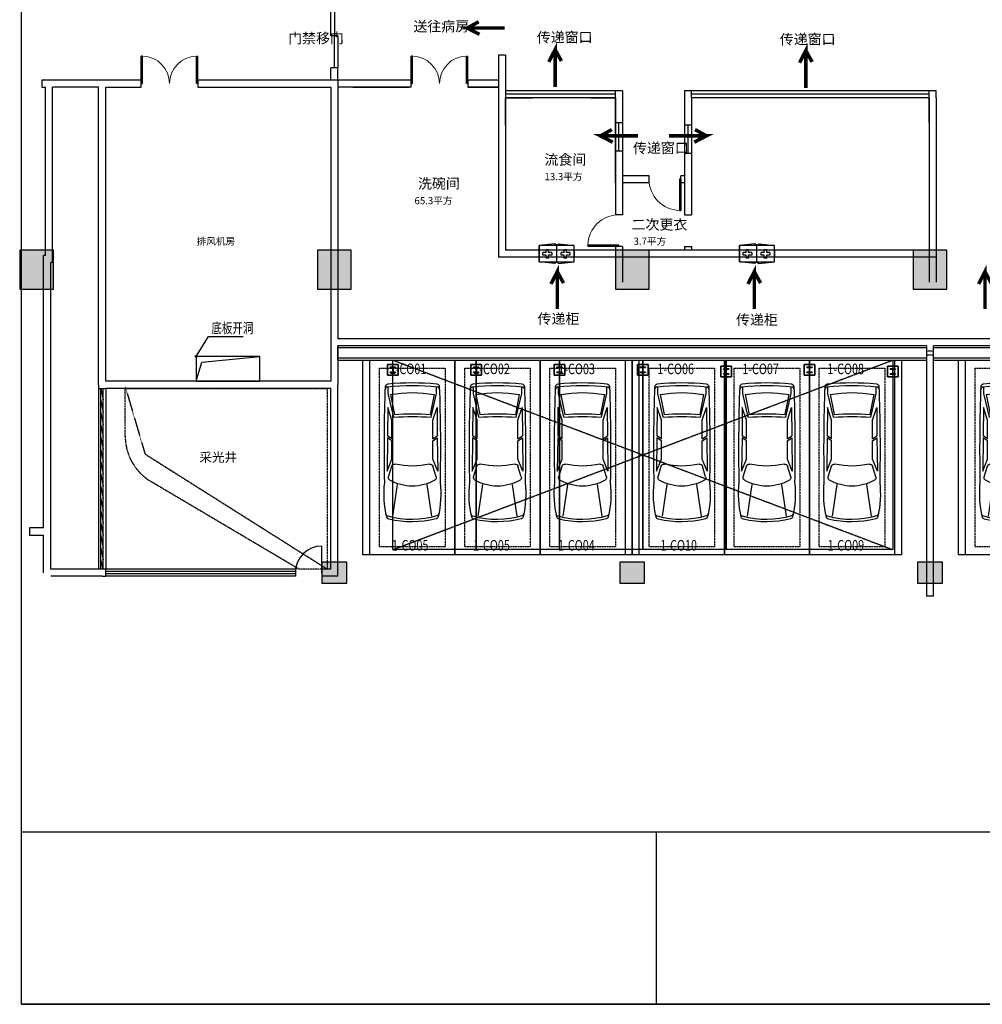
# Model space of a CAD drawing. Units: millimetres. Extents: x 9812 to 80017, y -12496 to 188045.
# Drawn here: x 10937 to 38087, y 141434 to 169220 of the extents above; entities that cross this region are included whole.
import ezdxf

# ---------------------------------------------------------------- set-up
doc = ezdxf.new("R2010")
doc.units = ezdxf.units.MM
doc.linetypes.add('DASH', pattern=[0.35, 0.25, -0.1])
for name, color, linetype in [('A-HOLE', 67, 'Continuous'), ('A-停车位', 157, 'Continuous'), ('A-墙体', 2, 'Continuous'), ('A-建筑留洞', 220, 'Continuous'), ('A-建筑顶板留洞', 230, 'Continuous'), ('A-引出标注', 3, 'Continuous'), ('A-房间名称', 7, 'Continuous'), ('A-文字说明', 7, 'Continuous'), ('A-水专业设备', 150, 'Continuous'), ('A-车位编号', 7, 'Continuous'), ('A-门窗', 4, 'Continuous'), ('A-防火门窗', 4, 'Continuous'), ('DIM', 3, 'Continuous'), ('EQUIP', 1, 'Continuous'), ('S0-柱', 6, 'Continuous'), ('Z1机械车位', 210, 'Continuous'), ('设备', 3, 'Continuous'), ('说明', 7, 'Continuous')]:
    doc.layers.add(name, color=color, linetype=linetype)
doc.styles.add('ZBHZ', font='zbxw.shx', dxfattribs={"width": 0.85, "bigfont": 'zbhz.shx'})
doc.styles.add('宋', font='txt')
doc.styles.add('宋体', font='txt', dxfattribs={"width": 0.7})

# ---------------------------------------------------------------- blocks, each defined once
blk = doc.blocks.new('$车$00000001')
for p, q in [((-547, 1807), (-416, 915)), ((552, 1807), (421, 915)), ((-672, 697), (-579, 391)), ((672, 697), (579, 391)), ((-702, -406), (-713, 540)), ((-713, 540), (-576, 195)), ((715, 540), (578, 195)), ((703, -406), (715, 540)), ((-576, 195), (-576, -323)), ((578, 195), (578, -323)), ((-576, -323), (-702, -406)), ((-576, -378), (-701, -460)), ((-695, -1259), (-701, -460)), ((-576, -378), (-576, -901)), ((578, -323), (703, -406)), ((578, -378), (703, -460)), ((578, -378), (578, -901)), ((697, -1259), (703, -460)), ((-576, -901), (-695, -1259)), ((-526, -986), (-680, -1654)), ((-613, -1625), (-502, -1066)), ((615, -1625), (504, -1066)), ((530, -985), (683, -1654)), ((578, -901), (697, -1259)), ((-680, -1654), (-680, -1837)), ((683, -1654), (683, -1837))]:
    blk.add_line(p, q)
blk.add_lwpolyline([(-759, -1851, 0.370795), (-687, -1929, 0.050359), (687, -1929, 0.370794), (759, -1851, 0.013785), (781, 852, 0.086087), (726, 1821, 0.274876), (668, 1882, 0.115126), (-664, 1893, 0.278808), (-723, 1832, 0.08707), (-781, 852, 0.013785)], format="xyb", close=True)
for centre, radius, start, end in [((-661, 1732), 82.2, 107.8179, 168.3942), ((-21, -539), 2441, 73.0347, 105.8141), ((664, 1718), 82.2, 11.3249, 70.8826), ((0, -320), 1277, 60.0774, 119.9226), ((-596, 720), 78.6, 121.1455, 196.7984), ((596, 720), 78.6, 343.2016, 58.8545), ((-504, 414), 78.6, 196.7984, 283.6631), ((0, -1777), 2169, 77.0683, 102.9317), ((504, 414), 78.6, 256.3369, 343.2016), ((0, 5836), 6842, 265.5919, 274.4407), ((0, 5792), 6876, 265.7971, 274.2029), ((0, 1755), 3436, 259.6897, 280.3103), ((-643, -1747), 121, 184.3987, 237.5288), ((0, 4897), 6783, 264.0142, 275.9858), ((643, -1747), 121, 302.4712, 355.6013)]:
    blk.add_arc(centre, radius, start, end)
blk = doc.blocks.new('A$C5BFA098A')
at = {"layer": 'A-停车位'}
for points in [[(150, 100), (7750, 100), (7750, 5600), (150, 5600)], [(350, 100), (2750, 100), (2750, 5600), (350, 5600)], [(2750, 100), (5150, 100), (5150, 5600), (2750, 5600)], [(5150, 100), (7550, 100), (7550, 5600), (5150, 5600)]]:
    blk.add_lwpolyline(points, close=True, dxfattribs=at)
at = {"layer": 'A-停车位', "linetype": 'DASH'}
for points in [[(625, 325), (2475, 325), (2475, 5375), (625, 5375)], [(3025, 325), (4875, 325), (4875, 5375), (3025, 5375)], [(5425, 325), (7275, 325), (7275, 5375), (5425, 5375)]]:
    blk.add_lwpolyline(points, close=True, dxfattribs=at)
at = {"layer": 'A-停车位'}
for p in [(1550, 2700), (3950, 2700), (6350, 2700)]:
    blk.add_blockref('$车$00000001', p, dxfattribs=at)
blk = doc.blocks.new('A$C0EC7312E')
at = {"layer": 'A-HOLE', "color": 132, "linetype": 'DASH'}
for p, q in [((0, 14350), (5350, 250)), ((5350, 14350), (0, 250))]:
    blk.add_line(p, q, dxfattribs=at)
at = {"layer": 'DIM', "color": 132}
for p, q in [((5010, 14425), (5000, 14425)), ((5000, 14425), (5000, 14275)), ((5000, 14275), (5000, 14425)), ((5000, 14425), (5010, 14425)), ((5000, 14275), (5010, 14275)), ((5010, 14275), (5000, 14275)), ((5010, 14275), (5000, 14275)), ((5010, 14353), (5010, 14425)), ((5010, 14425), (5010, 14353)), ((5140, 14353), (5010, 14353)), ((5010, 14353), (5140, 14353)), ((5010, 14275), (5010, 14346)), ((5010, 14346), (5140, 14346)), ((5140, 14346), (5010, 14346)), ((5010, 14346), (5010, 14275)), ((5150, 14425), (5140, 14425)), ((5140, 14425), (5140, 14353)), ((5140, 14353), (5140, 14425)), ((5140, 14425), (5150, 14425)), ((5140, 14346), (5140, 14275)), ((5140, 14275), (5140, 14346)), ((5140, 14275), (5150, 14275)), ((5140, 14275), (5150, 14275)), ((5150, 14275), (5140, 14275)), ((5150, 14275), (5150, 14425)), ((5150, 14425), (5150, 14275)), ((5010, 12075), (5000, 12075)), ((5000, 12075), (5000, 11925)), ((5000, 11925), (5000, 12075)), ((5000, 12075), (5010, 12075)), ((5010, 12003), (5010, 12075)), ((5010, 12075), (5010, 12003)), ((5140, 12003), (5010, 12003)), ((5010, 12003), (5140, 12003)), ((5010, 11925), (5010, 11996)), ((5010, 11996), (5140, 11996)), ((5140, 11996), (5010, 11996)), ((5010, 11996), (5010, 11925)), ((5150, 12075), (5140, 12075)), ((5140, 12075), (5140, 12003)), ((5140, 12003), (5140, 12075)), ((5140, 12075), (5150, 12075)), ((5140, 11996), (5140, 11925)), ((5140, 11925), (5140, 11996)), ((5150, 11925), (5150, 12075)), ((5150, 12075), (5150, 11925)), ((5000, 11925), (5010, 11925)), ((5010, 11925), (5000, 11925)), ((5010, 11925), (5000, 11925)), ((5140, 11925), (5150, 11925)), ((5140, 11925), (5150, 11925)), ((5150, 11925), (5140, 11925)), ((5010, 9725), (5000, 9725)), ((5000, 9725), (5000, 9575)), ((5000, 9575), (5000, 9725)), ((5000, 9725), (5010, 9725)), ((5000, 9575), (5010, 9575)), ((5010, 9575), (5000, 9575)), ((5010, 9575), (5000, 9575)), ((5010, 9653), (5010, 9725)), ((5010, 9725), (5010, 9653)), ((5140, 9653), (5010, 9653)), ((5010, 9653), (5140, 9653)), ((5010, 9575), (5010, 9646)), ((5010, 9646), (5140, 9646)), ((5140, 9646), (5010, 9646)), ((5010, 9646), (5010, 9575)), ((5150, 9725), (5140, 9725)), ((5140, 9725), (5140, 9653)), ((5140, 9653), (5140, 9725)), ((5140, 9725), (5150, 9725)), ((5140, 9646), (5140, 9575)), ((5140, 9575), (5140, 9646)), ((5140, 9575), (5150, 9575)), ((5140, 9575), (5150, 9575)), ((5150, 9575), (5140, 9575)), ((5150, 9575), (5150, 9725)), ((5150, 9725), (5150, 9575)), ((5010, 7375), (5000, 7375)), ((5000, 7375), (5000, 7225)), ((5000, 7225), (5000, 7375)), ((5000, 7375), (5010, 7375)), ((5010, 7375), (5000, 7375)), ((5000, 7375), (5000, 7225)), ((5000, 7225), (5000, 7375)), ((5000, 7375), (5010, 7375)), ((5000, 7225), (5010, 7225)), ((5010, 7225), (5000, 7225)), ((5010, 7225), (5000, 7225)), ((5000, 7225), (5010, 7225)), ((5010, 7225), (5000, 7225)), ((5010, 7225), (5000, 7225)), ((5010, 7303), (5010, 7375)), ((5010, 7375), (5010, 7303)), ((5010, 7303), (5010, 7375)), ((5010, 7375), (5010, 7303)), ((5140, 7303), (5010, 7303)), ((5010, 7303), (5140, 7303)), ((5140, 7303), (5010, 7303)), ((5010, 7303), (5140, 7303)), ((5010, 7225), (5010, 7296)), ((5010, 7296), (5140, 7296)), ((5140, 7296), (5010, 7296)), ((5010, 7296), (5010, 7225)), ((5010, 7225), (5010, 7296)), ((5010, 7296), (5140, 7296)), ((5140, 7296), (5010, 7296)), ((5010, 7296), (5010, 7225)), ((5150, 7375), (5140, 7375)), ((5140, 7375), (5140, 7303)), ((5140, 7303), (5140, 7375)), ((5140, 7375), (5150, 7375)), ((5150, 7375), (5140, 7375)), ((5140, 7375), (5140, 7303)), ((5140, 7303), (5140, 7375)), ((5140, 7375), (5150, 7375)), ((5140, 7296), (5140, 7225)), ((5140, 7225), (5140, 7296)), ((5140, 7296), (5140, 7225)), ((5140, 7225), (5140, 7296)), ((5140, 7225), (5150, 7225)), ((5140, 7225), (5150, 7225)), ((5150, 7225), (5140, 7225)), ((5140, 7225), (5150, 7225)), ((5140, 7225), (5150, 7225)), ((5150, 7225), (5140, 7225)), ((5150, 7225), (5150, 7375)), ((5150, 7375), (5150, 7225)), ((5150, 7225), (5150, 7375)), ((5150, 7375), (5150, 7225)), ((4960, 5025), (4950, 5025)), ((4950, 5025), (4950, 4875)), ((4950, 4875), (4950, 5025)), ((4950, 5025), (4960, 5025)), ((4960, 4953), (4960, 5025)), ((4960, 5025), (4960, 4953)), ((5100, 5025), (5090, 5025)), ((5090, 5025), (5090, 4953)), ((5090, 4953), (5090, 5025)), ((5090, 5025), (5100, 5025)), ((5100, 4875), (5100, 5025)), ((5100, 5025), (5100, 4875)), ((4950, 4875), (4960, 4875)), ((4960, 4875), (4950, 4875)), ((4960, 4875), (4950, 4875)), ((5090, 4953), (4960, 4953)), ((4960, 4953), (5090, 4953)), ((4960, 4875), (4960, 4946)), ((4960, 4946), (5090, 4946)), ((5090, 4946), (4960, 4946)), ((4960, 4946), (4960, 4875)), ((5090, 4946), (5090, 4875)), ((5090, 4875), (5090, 4946)), ((5090, 4875), (5100, 4875)), ((5090, 4875), (5100, 4875)), ((5100, 4875), (5090, 4875)), ((5010, 2675), (5000, 2675)), ((5000, 2675), (5000, 2525)), ((5000, 2525), (5000, 2675)), ((5000, 2675), (5010, 2675)), ((5010, 2675), (5000, 2675)), ((5000, 2675), (5000, 2525)), ((5000, 2525), (5000, 2675)), ((5000, 2675), (5010, 2675)), ((5000, 2525), (5010, 2525)), ((5010, 2525), (5000, 2525)), ((5010, 2525), (5000, 2525)), ((5000, 2525), (5010, 2525)), ((5010, 2525), (5000, 2525)), ((5010, 2525), (5000, 2525)), ((5010, 2603), (5010, 2675)), ((5010, 2675), (5010, 2603)), ((5010, 2603), (5010, 2675)), ((5010, 2675), (5010, 2603)), ((5140, 2603), (5010, 2603)), ((5010, 2603), (5140, 2603)), ((5140, 2603), (5010, 2603)), ((5010, 2603), (5140, 2603)), ((5010, 2525), (5010, 2596)), ((5010, 2596), (5140, 2596)), ((5140, 2596), (5010, 2596)), ((5010, 2596), (5010, 2525)), ((5010, 2525), (5010, 2596)), ((5010, 2596), (5140, 2596)), ((5140, 2596), (5010, 2596)), ((5010, 2596), (5010, 2525)), ((5150, 2675), (5140, 2675)), ((5140, 2675), (5140, 2603)), ((5140, 2603), (5140, 2675)), ((5140, 2675), (5150, 2675)), ((5150, 2675), (5140, 2675)), ((5140, 2675), (5140, 2603)), ((5140, 2603), (5140, 2675)), ((5140, 2675), (5150, 2675)), ((5140, 2596), (5140, 2525)), ((5140, 2525), (5140, 2596)), ((5140, 2596), (5140, 2525)), ((5140, 2525), (5140, 2596)), ((5140, 2525), (5150, 2525)), ((5140, 2525), (5150, 2525)), ((5150, 2525), (5140, 2525)), ((5140, 2525), (5150, 2525)), ((5140, 2525), (5150, 2525)), ((5150, 2525), (5140, 2525)), ((5150, 2525), (5150, 2675)), ((5150, 2675), (5150, 2525)), ((5150, 2525), (5150, 2675)), ((5150, 2675), (5150, 2525)), ((4960, 325), (4950, 325)), ((4950, 325), (4950, 175)), ((4950, 175), (4950, 325)), ((4950, 325), (4960, 325)), ((4960, 253), (4960, 325)), ((4960, 325), (4960, 253)), ((5100, 325), (5090, 325)), ((5090, 325), (5090, 253)), ((5090, 253), (5090, 325)), ((5090, 325), (5100, 325)), ((5100, 175), (5100, 325)), ((5100, 325), (5100, 175)), ((4950, 175), (4960, 175)), ((4960, 175), (4950, 175)), ((4960, 175), (4950, 175)), ((5090, 253), (4960, 253)), ((4960, 253), (5090, 253)), ((4960, 175), (4960, 246)), ((4960, 246), (5090, 246)), ((5090, 246), (4960, 246)), ((4960, 246), (4960, 175)), ((5090, 246), (5090, 175)), ((5090, 175), (5090, 246)), ((5090, 175), (5100, 175)), ((5090, 175), (5100, 175)), ((5100, 175), (5090, 175))]:
    blk.add_line(p, q, dxfattribs=at)
for points in [[(4925, 14200), (4925, 14500), (5225, 14500), (5225, 14200)], [(5225, 14200), (5225, 14500), (4925, 14500), (4925, 14200)], [(4925, 11850), (4925, 12150), (5225, 12150), (5225, 11850)], [(5225, 11850), (5225, 12150), (4925, 12150), (4925, 11850)], [(4925, 9500), (4925, 9800), (5225, 9800), (5225, 9500)], [(5225, 9500), (5225, 9800), (4925, 9800), (4925, 9500)], [(4925, 7150), (4925, 7450), (5225, 7450), (5225, 7150)], [(5225, 7150), (5225, 7450), (4925, 7450), (4925, 7150)], [(4925, 7150), (4925, 7450), (5225, 7450), (5225, 7150)], [(5225, 7150), (5225, 7450), (4925, 7450), (4925, 7150)], [(4875, 4800), (4875, 5100), (5175, 5100), (5175, 4800)], [(5175, 4800), (5175, 5100), (4875, 5100), (4875, 4800)], [(4925, 2450), (4925, 2750), (5225, 2750), (5225, 2450)], [(5225, 2450), (5225, 2750), (4925, 2750), (4925, 2450)], [(4925, 2450), (4925, 2750), (5225, 2750), (5225, 2450)], [(5225, 2450), (5225, 2750), (4925, 2750), (4925, 2450)], [(4875, 100), (4875, 400), (5175, 400), (5175, 100)], [(5175, 100), (5175, 400), (4875, 400), (4875, 100)]]:
    blk.add_lwpolyline(points, close=True, dxfattribs=at)
at = {"layer": 'Z1机械车位', "color": 132}
for points in [[(5350, 12000), (0, 12000), (0, 14350), (5350, 14350)], [(5350, 9650), (0, 9650), (0, 12000), (5350, 12000)], [(5350, 7300), (0, 7300), (0, 9650), (5350, 9650)], [(5350, 4950), (0, 4950), (0, 7300), (5350, 7300)], [(5350, 2600), (0, 2600), (0, 4950), (5350, 4950)], [(5350, 250), (0, 250), (0, 2600), (5350, 2600)]]:
    blk.add_lwpolyline(points, close=True, dxfattribs=at)
blk = doc.blocks.new('$DorLib2D$00000002_hdr37')
for p, q in [((-0.5, 0), (-0.5, 0.4875)), ((-0.475, 0.4875), (-0.5, 0.4875)), ((-0.475, 0), (-0.475, 0.4875)), ((0.475, 0), (0.475, 0.4875)), ((0.475, 0.4875), (0.5, 0.4875)), ((0.5, 0), (0.5, 0.4875)), ((-0.5, 0), (-0.475, 0)), ((0.5, 0), (0.475, 0))]:
    blk.add_line(p, q)
at = {"lineweight": 13}
for centre, start, end in [((-0.4875, 0), 0, 88.53072), ((0.4875, 0), 91.46928, 180)]:
    blk.add_arc(centre, 0.4875, start, end, dxfattribs=at)
blk = doc.blocks.new('$DorLib2D$00000001')
for p, q in [((0.45, 0.975), (0.5, 0.975)), ((0.45, 0), (0.45, 0.975)), ((0.5, 0), (0.5, 0.975)), ((0.5, 0), (0.45, 0))]:
    blk.add_line(p, q)
at = {"lineweight": 13}
blk.add_arc((0.475, 0), 0.975, 91.4693, 180, dxfattribs=at)

msp = doc.modelspace()

# ---------------------------------------------------------------- hatches: boundary and pattern name
h = msp.add_hatch(color=256)
h.paths.add_polyline_path([(11887, 162516), (10937, 162516), (10937, 161616), (11887, 161616)])
h.paths.add_polyline_path([(11887, 162716), (11612, 162716), (11612, 162715), (10937, 162715), (10937, 162516), (11887, 162516)])
h = msp.add_hatch(color=256)
h.paths.add_polyline_path([(20287, 162516), (19337, 162516), (19337, 161616), (20287, 161616)])
h.paths.add_polyline_path([(20287, 162716), (20012, 162716), (20012, 162715), (19337, 162715), (19337, 162516), (20287, 162516)])
h = msp.add_hatch(color=256)
h.paths.add_polyline_path([(28687, 162516), (27737, 162516), (27737, 161616), (28687, 161616)])
h.paths.add_polyline_path([(28687, 162716), (28412, 162716), (28412, 162715), (27737, 162715), (27737, 162516), (28687, 162516)])
h = msp.add_hatch(color=256)
h.paths.add_polyline_path([(37087, 162516), (36137, 162516), (36137, 161616), (37087, 161616)])
h.paths.add_polyline_path([(37087, 162716), (36812, 162716), (36812, 162715), (36137, 162715), (36137, 162516), (37087, 162516)])
for points in [[(20162, 153915), (19462, 153915), (19462, 153315), (20162, 153315)], [(28562, 153915), (27862, 153915), (27862, 153315), (28562, 153315)], [(36962, 153915), (36262, 153915), (36262, 153315), (36962, 153315)]]:
    msp.add_hatch(color=256).paths.add_polyline_path(points)

# ---------------------------------------------------------------- linework, layer by layer
at = {"ltscale": 200}
for p, q in [((10986, 141434, 43), (10986, 188045, 43)), ((10986, 141434, 43), (79906, 141434, 43)), ((79906, 141434, 43), (10986, 141434, 43))]:
    msp.add_line(p, q, dxfattribs=at)
at = {"color": 0}
for p, q in [((13162, 158815), (13362, 158815)), ((13162, 158815), (13162, 153715)), ((13228, 153715), (13228, 158815)), ((13228, 158815), (13295, 158489)), ((13295, 153715), (13295, 158815)), ((13362, 158815), (13362, 153715)), ((13228, 158469), (13295, 158142)), ((13228, 158122), (13295, 157795)), ((13228, 157775), (13295, 157448)), ((13228, 157428), (13295, 157102)), ((13228, 157082), (13295, 156755)), ((13228, 156735), (13295, 156408)), ((13228, 156388), (13295, 156061)), ((13228, 156041), (13295, 155715)), ((13228, 155695), (13295, 155368)), ((13228, 155348), (13295, 155021)), ((13228, 155001), (13295, 154674)), ((13228, 154654), (13295, 154328)), ((13228, 154308), (13295, 153981)), ((13228, 153961), (13278, 153715)), ((13362, 153715), (13162, 153715))]:
    msp.add_line(p, q, dxfattribs=at)
for p, q in [((79906, 146290, 43), (10986, 146290, 43)), ((28900, 141434, 43), (28900, 146290, 43))]:
    msp.add_line(p, q)
for points in [[(11887, 161616), (11887, 162716), (10937, 162716), (10937, 161616)], [(20287, 161616), (20287, 162716), (19337, 162716), (19337, 161616)], [(28687, 161616), (28687, 162716), (27737, 162716), (27737, 161616)], [(37087, 161616), (37087, 162716), (36137, 162716), (36137, 161616)]]:
    msp.add_lwpolyline(points, close=True)
at = {"layer": 'A-墙体'}
for p, q in [((19912, 168765), (19712, 168765)), ((24437, 168215), (24437, 167915)), ((24437, 168215), (24437, 162516)), ((24637, 168215), (24437, 168215)), ((24637, 168215), (24637, 162716)), ((19712, 167515), (19712, 167865)), ((19912, 167865), (19712, 167865)), ((19912, 167515), (19912, 167865)), ((11762, 167515), (11562, 167515)), ((11562, 167515), (11562, 167315)), ((11562, 167315), (11662, 167315)), ((11662, 162566), (11662, 167315)), ((13262, 167515), (11762, 167515)), ((13162, 167315), (11862, 167315)), ((11862, 162366), (11862, 167315)), ((13162, 158915), (13162, 167315)), ((14362, 167515), (13262, 167515)), ((13362, 167315), (14362, 167315)), ((13362, 159015), (13362, 167315)), ((14362, 167315), (14362, 167515)), ((19912, 167515), (15962, 167515)), ((15962, 167515), (15962, 167315)), ((15962, 167315), (19712, 167315)), ((19712, 167315), (19712, 160115)), ((19912, 167515), (19912, 160215)), ((21977, 167515), (19912, 167515)), ((21977, 167315), (19912, 167315)), ((21977, 167315), (21977, 167515)), ((24437, 167515), (23577, 167515)), ((23577, 167515), (23577, 167315)), ((24437, 167315), (23577, 167315)), ((27937, 167215), (24637, 167215)), ((27737, 167115), (24637, 167115)), ((27737, 167015), (24637, 167015)), ((27737, 167015), (27737, 167215)), ((27737, 167015), (27737, 164916)), ((27937, 167215), (27937, 163716)), ((29687, 167215), (29687, 163716)), ((36787, 167215), (29687, 167215)), ((29887, 167015), (29887, 167215)), ((36587, 167115), (29887, 167115)), ((36587, 167015), (29887, 167015)), ((29887, 167015), (29887, 163716)), ((36587, 167015), (36587, 167215)), ((36587, 167015), (36587, 161816)), ((36787, 167015), (36787, 167215)), ((36787, 167015), (36787, 161816)), ((27737, 166315), (27937, 166315)), ((27837, 165515), (27837, 166315)), ((29687, 166255), (29887, 166255)), ((29787, 165455), (29787, 166255)), ((27737, 165515), (27937, 165515)), ((29687, 165455), (29887, 165455)), ((27737, 164916), (27737, 163716)), ((28687, 164816), (27937, 164816)), ((28687, 164616), (28687, 164816)), ((29687, 164816), (29587, 164816)), ((29587, 164616), (29587, 164816)), ((28687, 164616), (27937, 164616)), ((29687, 164616), (29587, 164616)), ((27937, 163716), (27737, 163716)), ((29687, 163716), (29887, 163716)), ((11662, 162566), (11612, 162566)), ((11612, 154876), (11612, 162566)), ((36787, 162716), (24637, 162716)), ((25591, 162702), (25591, 162530)), ((26580, 162702), (26580, 162530)), ((27737, 162816), (27737, 161816)), ((27937, 162816), (27737, 162816)), ((27937, 162816), (27937, 161816)), ((28687, 162715), (28487, 162716)), ((29687, 162816), (29687, 162716)), ((29687, 162816), (29887, 162816)), ((29887, 162816), (29887, 162716)), ((31234, 162702), (31234, 162530)), ((32223, 162702), (32223, 162530)), ((11862, 162366), (11812, 162366)), ((11812, 154776), (11812, 162366)), ((34937, 162516), (24437, 162516)), ((36787, 162516), (34937, 162516)), ((19712, 160115), (19712, 159015)), ((28112, 160215), (19912, 160215)), ((36512, 160215), (28112, 160215)), ((44912, 160215), (36512, 160215)), ((28212, 160015), (19912, 160015)), ((19912, 160015), (19912, 158915)), ((36512, 160015), (28212, 160015)), ((36512, 160015), (36512, 152964)), ((45012, 160015), (36712, 160015)), ((36712, 152964), (36712, 160015)), ((19712, 159015), (13362, 159015)), ((13162, 158915), (13162, 158815)), ((13162, 158815), (13362, 158815)), ((19712, 158815), (13362, 158815)), ((19712, 153715), (19712, 158815)), ((19912, 153515), (19912, 158915)), ((11612, 154876), (11212, 154876)), ((11212, 154876), (11212, 154676)), ((11812, 153715), (11812, 154776)), ((11212, 154676), (11612, 154676)), ((11612, 153615), (11612, 154676)), ((13162, 153715), (11812, 153715)), ((13362, 153715), (13162, 153715)), ((13362, 153515), (13362, 153715)), ((19462, 153715), (19462, 153515)), ((19712, 153715), (19462, 153715)), ((13262, 153515), (11812, 153515)), ((13262, 153515), (13362, 153515)), ((19912, 153515), (19462, 153515)), ((36512, 152964), (36712, 152964))]:
    msp.add_line(p, q, dxfattribs=at)
for points in [[(19712, 169665), (19812, 169665), (19812, 168765), (19712, 168765)], [(19812, 168765), (19912, 168765), (19912, 167865), (19812, 167865)]]:
    msp.add_lwpolyline(points, close=True, dxfattribs=at)
at = {"layer": 'A-建筑留洞'}
msp.add_lwpolyline([(15912, 159716), (15912, 159016), (17712, 159016), (17712, 159716)], close=True, dxfattribs=at)
msp.add_lwpolyline([(15912, 159016), (16075, 159556), (17712, 159716)], dxfattribs=at)
at = {"layer": 'A-建筑顶板留洞', "linetype": 'DASH'}
msp.add_lwpolyline([(13912, 158866), (14471, 156964), (19612, 153715)], dxfattribs=at)
msp.add_lwpolyline([(19612, 158815), (19612, 153715), (18812, 153715), (14648, 156180, -0.264942), (13912, 157470), (13912, 158815)], format="xyb", close=True, dxfattribs=at)
at = {"layer": 'A-引出标注'}
for p, q in [((15912, 159716), (16258, 160284)), ((16258, 160284), (17239, 160284))]:
    msp.add_line(p, q, dxfattribs=at)
at = {"layer": 'A-引出标注', "const_width": 40}
msp.add_lwpolyline([(15897, 159702, 1), (15926, 159730, 1)], format="xyb", close=True, dxfattribs=at)
at = {"layer": 'A-水专业设备'}
for p, q in [((19912, 159615), (19912, 160015)), ((36512, 160015), (36512, 159615)), ((36712, 159615), (36712, 160015))]:
    msp.add_line(p, q, dxfattribs=at)
for points in [[(36512, 160015), (19912, 160015)], [(19912, 159965), (36512, 159965)], [(36712, 159615), (53312, 159615), (53312, 160015), (36712, 160015)], [(36712, 159965), (53262, 159965), (53262, 159665), (36712, 159665)], [(36512, 159665), (19912, 159665)], [(19912, 159615), (36512, 159615)]]:
    msp.add_lwpolyline(points, dxfattribs=at)
at = {"layer": 'A-水专业设备', "linetype": 'DASH'}
msp.add_lwpolyline([(36512, 159765), (36712, 159765), (36712, 159865), (36512, 159865)], close=True, dxfattribs=at)
at = {"layer": 'A-门窗'}
for p, q in [((19462, 153615), (19462, 154365)), ((18712, 153715), (13362, 153715)), ((18712, 153715), (18712, 153515)), ((18712, 153649), (13362, 153649)), ((18712, 153582), (13362, 153582)), ((18712, 153515), (13362, 153515))]:
    msp.add_line(p, q, dxfattribs=at)
msp.add_arc((19462, 153615), 750, 90, 180, dxfattribs=at)
at = {"layer": 'EQUIP', "color": 4, "const_width": 100}
msp.add_lwpolyline([(38162, 161054), (38162, 162108), (37984, 161763), (38162, 162108), (38339, 161787)], dxfattribs=at)
at = {"layer": 'S0-柱'}
for points in [[(11887, 161616), (11887, 162716), (10937, 162716), (10937, 161616)], [(20287, 161616), (20287, 162716), (19337, 162716), (19337, 161616)], [(28687, 161616), (28687, 162716), (27737, 162716), (27737, 161616)], [(37087, 161616), (37087, 162716), (36137, 162716), (36137, 161616)], [(20162, 153315), (20162, 153915), (19462, 153915), (19462, 153315)], [(28562, 153315), (28562, 153915), (27862, 153915), (27862, 153315)], [(36962, 153315), (36962, 153915), (36262, 153915), (36262, 153315)]]:
    msp.add_lwpolyline(points, close=True, dxfattribs=at)
at = {"layer": '设备', "color": 3}
for p, q in [((20333, 167314), (21933, 167314)), ((24637, 167015), (25397, 167015)), ((25591, 162386), (25591, 162846)), ((26580, 162846), (25591, 162846)), ((25591, 162846), (25591, 162386)), ((26083, 162386), (26083, 162846)), ((26580, 162386), (26580, 162846)), ((31234, 162386), (31234, 162846)), ((32223, 162846), (31234, 162846)), ((31234, 162846), (31234, 162386)), ((31726, 162386), (31726, 162846)), ((32223, 162386), (32223, 162846)), ((25591, 162386), (26580, 162386)), ((31234, 162386), (32223, 162386))]:
    msp.add_line(p, q, dxfattribs=at)
at = {"layer": '设备', "ltscale": 100}
for p, q in [((23577, 167315), (24437, 167315)), ((24437, 167315), (24437, 166315)), ((24637, 166245), (24637, 167015)), ((31687, 167015), (29887, 167015)), ((29887, 167015), (29887, 166315)), ((33487, 167015), (31687, 167015)), ((35288, 167015), (33487, 167015)), ((36587, 167015), (35288, 167015)), ((36587, 166315), (36587, 167015))]:
    msp.add_line(p, q, dxfattribs=at)
at = {"layer": '设备', "color": 3, "ltscale": 100}
for p, q in [((27037, 167015), (27737, 167015)), ((27737, 165815), (27737, 167015)), ((27737, 164615), (27737, 165815))]:
    msp.add_line(p, q, dxfattribs=at)
at = {"layer": '设备', "color": 1}
for p, q in [((26028, 162891), (25591, 162846)), ((26083, 162846), (26028, 162891)), ((26083, 162846), (26137, 162891)), ((26137, 162891), (26580, 162846)), ((31671, 162891), (31234, 162846)), ((31726, 162846), (31671, 162891)), ((31726, 162846), (31780, 162891)), ((31780, 162891), (32223, 162846)), ((25784, 162648), (25696, 162648)), ((25696, 162579), (25696, 162648)), ((25784, 162579), (25696, 162579)), ((25784, 162648), (25784, 162736)), ((25784, 162736), (25853, 162736)), ((25784, 162491), (25784, 162579)), ((25853, 162648), (25853, 162736)), ((25941, 162648), (25853, 162648)), ((25853, 162491), (25853, 162579)), ((25941, 162579), (25853, 162579)), ((25941, 162648), (25941, 162579)), ((26207, 162579), (26207, 162648)), ((26295, 162648), (26207, 162648)), ((26295, 162579), (26207, 162579)), ((26295, 162736), (26363, 162736)), ((26295, 162648), (26295, 162736)), ((26295, 162491), (26295, 162579)), ((26363, 162648), (26363, 162736)), ((26452, 162648), (26363, 162648)), ((26452, 162579), (26363, 162579)), ((26363, 162491), (26363, 162579)), ((26452, 162648), (26452, 162579)), ((31427, 162648), (31339, 162648)), ((31339, 162579), (31339, 162648)), ((31427, 162579), (31339, 162579)), ((31427, 162648), (31427, 162736)), ((31427, 162736), (31496, 162736)), ((31427, 162491), (31427, 162579)), ((31496, 162648), (31496, 162736)), ((31584, 162648), (31496, 162648)), ((31496, 162491), (31496, 162579)), ((31584, 162579), (31496, 162579)), ((31584, 162648), (31584, 162579)), ((31850, 162579), (31850, 162648)), ((31938, 162648), (31850, 162648)), ((31938, 162579), (31850, 162579)), ((31938, 162736), (32006, 162736)), ((31938, 162648), (31938, 162736)), ((31938, 162491), (31938, 162579)), ((32006, 162648), (32006, 162736)), ((32095, 162648), (32006, 162648)), ((32095, 162579), (32006, 162579)), ((32006, 162491), (32006, 162579)), ((32095, 162648), (32095, 162579)), ((26028, 162341), (25591, 162386)), ((25853, 162491), (25784, 162491)), ((26083, 162386), (26028, 162341)), ((26083, 162386), (26137, 162341)), ((26137, 162341), (26580, 162386)), ((26363, 162491), (26295, 162491)), ((31671, 162341), (31234, 162386)), ((31496, 162491), (31427, 162491)), ((31726, 162386), (31671, 162341)), ((31726, 162386), (31780, 162341)), ((31780, 162341), (32223, 162386)), ((32006, 162491), (31938, 162491))]:
    msp.add_line(p, q, dxfattribs=at)
at = {"layer": '设备', "linetype": 'Continuous', "lineweight": 15}
for p, q in [((20282, 162512), (20281, 162512)), ((20282, 162510), (20281, 162510)), ((20282, 162511), (20282, 162512)), ((20282, 162511), (20282, 162510)), ((20282, 162511), (20282, 162511)), ((20282, 162511), (20282, 162511))]:
    msp.add_line(p, q, dxfattribs=at)
for points, knots in [([(20282, 162511), (20282, 162511), (20282, 162511), (20281, 162511), (20281, 162511), (20281, 162512), (20281, 162512)], [0, 0, 0, 0, 0.250001, 0.5, 0.750012, 1, 1, 1, 1]), ([(20282, 162511), (20282, 162511), (20282, 162511), (20281, 162510), (20281, 162510), (20281, 162510), (20281, 162510)], [0, 0, 0, 0, 0.250019, 0.500013, 0.750018, 1, 1, 1, 1]), ([(20282, 162512), (20282, 162512), (20282, 162511), (20282, 162511), (20282, 162511), (20282, 162511), (20282, 162511)], [0, 0, 0, 0, 0.249986, 0.500005, 0.750001, 1, 1, 1, 1]), ([(20282, 162512), (20282, 162512), (20282, 162512), (20282, 162512), (20282, 162512), (20282, 162512), (20282, 162512)], [0, 0, 0, 0, 0.250003, 0.500081, 0.750012, 1, 1, 1, 1]), ([(20282, 162510), (20282, 162510), (20282, 162510), (20282, 162510), (20282, 162511), (20282, 162511), (20282, 162511)], [0, 0, 0, 0, 0.24998, 0.499993, 0.749983, 1, 1, 1, 1]), ([(20282, 162510), (20282, 162510), (20282, 162510), (20282, 162510), (20282, 162510), (20282, 162510), (20282, 162510)], [0, 0, 0, 0, 0.2499596, 0.4996413, 0.7500559, 1, 1, 1, 1])]:
    msp.add_open_spline(points, degree=3, knots=knots, dxfattribs=at)
at = {"layer": '说明', "color": 11, "const_width": 100}
for points in [[(24613, 168985), (23560, 168985), (23904, 168807), (23560, 168985), (23881, 169162)], [(26038, 167322), (26038, 168375), (25860, 168031), (26038, 168375), (26216, 168054)], [(33109, 167295), (33109, 168349), (32931, 168004), (33109, 168349), (33286, 168028)], [(28372, 165942), (27318, 165942), (27663, 165763), (27318, 165942), (27639, 166119)], [(29252, 165942), (30305, 165942), (29961, 165763), (30305, 165942), (29984, 166119)]]:
    msp.add_lwpolyline(points, dxfattribs=at)
at = {"layer": '说明', "color": 4, "const_width": 100}
for points in [[(26099, 161054), (26099, 162108), (25920, 161763), (26099, 162108), (26276, 161787)], [(31656, 161054), (31656, 162108), (31477, 161763), (31656, 162108), (31833, 161787)]]:
    msp.add_lwpolyline(points, dxfattribs=at)

# ---------------------------------------------------------------- block references
at = {"layer": 'A-水专业设备', "xscale": -1, "rotation": 180}
for p in [(20462, 159715), (28062, 159715), (37262, 159715)]:
    msp.add_blockref('A$C5BFA098A', p, dxfattribs=at)
at = {"layer": 'A-防火门窗'}
for name, p, xscale, yscale, zscale, rotation in [('$DorLib2D$00000002_hdr37', (15162, 167415), 1600, -1600, 200, 180.0000000000166), ('$DorLib2D$00000002_hdr37', (22777, 167415), 1600, -1600, 200, 180.0000000000166), ('$DorLib2D$00000001', (29137, 164716), -900, 900, 179.9999999998711, 180), ('$DorLib2D$00000001', (27837, 163266), -900, 900, 179.9999999998711, 90)]:
    msp.add_blockref(name, p, dxfattribs=dict(at, xscale=xscale, yscale=yscale, zscale=zscale, rotation=rotation))
at = {"layer": 'Z1机械车位', "rotation": 90}
msp.add_blockref('A$C0EC7312E', (35812, 154265), dxfattribs=at)

# ---------------------------------------------------------------- texts
at = {"insert": (18508, 168839), "char_height": 288, "width": 1884.03, "attachment_point": 1, "rotation": 0.25, "style": '宋体'}
msp.add_mtext('{\\fSimSun|b0|i0|c134|p2;门禁移门}', dxfattribs=at)
at = {"layer": 'A-房间名称', "width": 1308.35, "attachment_point": 1, "rotation": 0.25, "style": 'ZBHZ'}
for s, insert, char_height in [('{\\fSimSun|b0|i0|c134|p2;排风机房}', (15924, 163066), 200), ('采光井', (16003, 157001), 260)]:
    msp.add_mtext(s, dxfattribs=dict(at, insert=insert, char_height=char_height))
at = {"layer": 'A-文字说明', "style": '宋体', "width": 0.75}
msp.add_text('底板开洞', height=289.4, rotation=0, dxfattribs=at).set_placement((16342, 160374))
at = {"layer": 'A-车位编号', "style": '宋体', "width": 0.75}
for s, p in [('1-CO01', (21373, 159217)), ('1-CO02', (23728, 159217)), ('1-CO03', (26128, 159217)), ('1-CO06', (28922, 159217)), ('1-CO07', (31317, 159217)), ('1-CO08', (33717, 159217)), ('1-CO05', (21433, 154239)), ('1-CO05', (23728, 154239)), ('1-CO04', (26123, 154239)), ('1-CO10', (29007, 154239)), ('1-CO09', (33722, 154239))]:
    msp.add_text(s, height=297.5, rotation=0, dxfattribs=at).set_placement(p)
at = {"layer": '说明', "attachment_point": 1}
for s, insert, char_height, width, rotation, style in [('送往病房', (22040, 169174), 288, 1884.03, 0.25, '宋体'), ('传递窗口', (25522, 168865), 288, 1884.03, 0.25, '宋体'), ('传递窗口', (32376, 168809), 288, 1884.03, 0.25, '宋体'), ('传递窗口', (28233, 165739), 288, 1884.03, 0.25, '宋体'), ('{\\fSimSun|b0|i0|c134|p2;流食间}', (25737, 165413), 288, 1884.03, 0.25, '宋体'), ('{\\fSimSun|b0|i0|c134|p2;洗碗间}', (22170, 164740), 288, 1884.03, 0.25, '宋体'), ('13.3平方', (25739, 164891), 200, 3066.78, 0.0001, '宋'), ('65.3平方', (22072, 164213), 200, 3066.78, 0.0001, '宋'), ('{\\fSimSun|b0|i0|c134|p2;二次更衣}', (28193, 163580), 288, 1884.03, 0.25, '宋体'), ('3.7平方', (28250, 163067), 200, 3066.78, 0.0001, '宋'), ('传递柜', (25542, 160921), 288, 1884.03, 0.25, '宋体'), ('传递柜', (31140, 160894), 288, 1884.03, 0.25, '宋体')]:
    msp.add_mtext(s, dxfattribs=dict(at, insert=insert, char_height=char_height, width=width, rotation=rotation, style=style))

doc.saveas('drawing.dxf')
